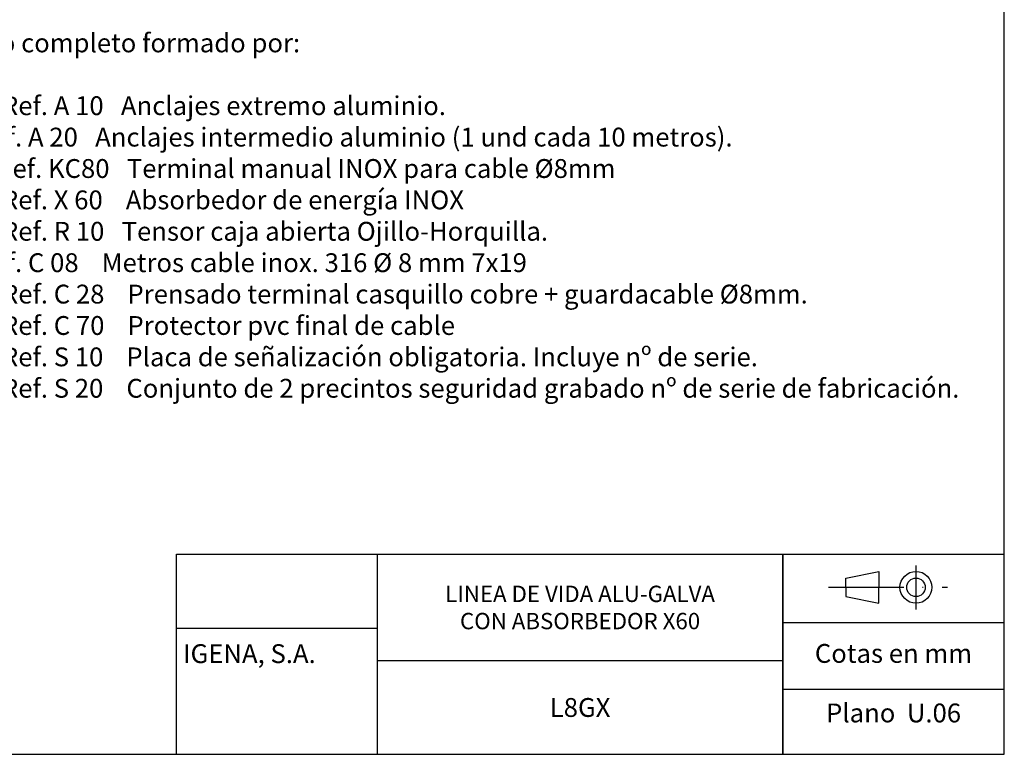
# Model space of a CAD drawing. Units: inches. Extents: x 381 to 678, y 353 to 563.
# Drawn here: x 521 to 678, y 353 to 470 of the extents above; entities that cross this region are included whole.
import ezdxf

# ---------------------------------------------------------------- set-up
doc = ezdxf.new("R2010")
doc.units = ezdxf.units.IN
doc.header["$MEASUREMENT"] = 0
doc.linetypes.add('ACAD_ISO10W100', pattern=[18, 12, -3, 0, -3])
doc.layers.add('Texto', color=7, linetype='Continuous')
doc.styles.add('Bueno', font='arial.ttf')

msp = doc.modelspace()

# ---------------------------------------------------------------- linework, layer by layer
for p, q in [((677.779, 352.955), (677.779, 562.955)), ((545.955, 384.808), (677.779, 384.808)), ((545.955, 352.955), (545.955, 384.808)), ((545.955, 352.955), (545.955, 384.808)), ((545.955, 352.955), (545.955, 384.808)), ((577.932, 384.808), (577.932, 352.955)), ((577.932, 384.808), (577.932, 352.955)), ((642.51, 384.808), (642.51, 352.955)), ((642.51, 352.955), (642.51, 384.808)), ((652.553, 381.024), (657.82, 382.089)), ((652.553, 379.546), (652.553, 381.024)), ((657.82, 382.089), (657.82, 379.546)), ((652.553, 379.546), (652.553, 378.068)), ((657.82, 377.004), (657.82, 379.546)), ((652.553, 378.068), (657.82, 377.004)), ((642.468, 373.963), (677.736, 373.963)), ((577.932, 372.971), (545.955, 372.971)), ((577.932, 367.872), (642.51, 367.872)), ((642.468, 363.304), (677.736, 363.304)), ((380.779, 352.955), (677.779, 352.955))]:
    msp.add_line(p, q)
at = {"linetype": 'ACAD_ISO10W100'}
for p, q in [((663.709, 383.016), (663.709, 375.996)), ((649.759, 379.546), (668.719, 379.546))]:
    msp.add_line(p, q, dxfattribs=at)
for radius in [2.542, 1.478]:
    msp.add_circle((663.709, 379.546), radius)

# ---------------------------------------------------------------- texts
at = {"layer": 'Texto', "style": 'Bueno'}
for s, insert, char_height, width, attachment_point in [('Conjunto completo formado por:\\P\\P2  UND   Ref. A 10   Anclajes extremo aluminio.\\P    UND   Ref. A 20   Anclajes intermedio aluminio (1 und cada 10 metros).\\P1  UND  Ref. KC80   Terminal manual INOX para cable Ø8mm\\P1  UND   Ref. X 60    Absorbedor de energía INOX\\P1  UND   Ref. R 10   Tensor caja abierta Ojillo-Horquilla.\\P    UND   Ref. C 08    Metros cable inox. 316 %%C 8 mm 7x19\\P1  UND   Ref. C 28    Prensado terminal casquillo cobre + guardacable Ø8mm.\\P1  UND   Ref. C 70    Protector pvc final de cable\\P1  UND   Ref. S 10    Placa de señalización obligatoria. Incluye nº de serie.\\P1  UND   Ref. S 20    Conjunto de 2 precintos seguridad grabado nº de serie de fabricación.', (502.571, 467.745), 3, 276.0293, 1), ('{\\fArial|b1|i0|c0|p34;LINEA DE VIDA ALU-GALVA CON ABSORBEDOR X60}', (610.221, 376.34), 2.6, 50, 5), ('{\\fArial|b1|i0|c0|p34;IGENA, S.A.}', (546.99, 370.484), 3, 30.942, 1), ('Cotas en mm', (660.123, 368.633), 3, 32.4209, 5), ('{\\fArial|b1|i0|c0|p34;L8GX}', (610.221, 360.413), 3, 145.9175, 5), ('Plano  U.06', (660.144, 359.149), 3, 145.9175, 5)]:
    msp.add_mtext(s, dxfattribs=dict(at, insert=insert, char_height=char_height, width=width, attachment_point=attachment_point))

doc.saveas('drawing.dxf')
